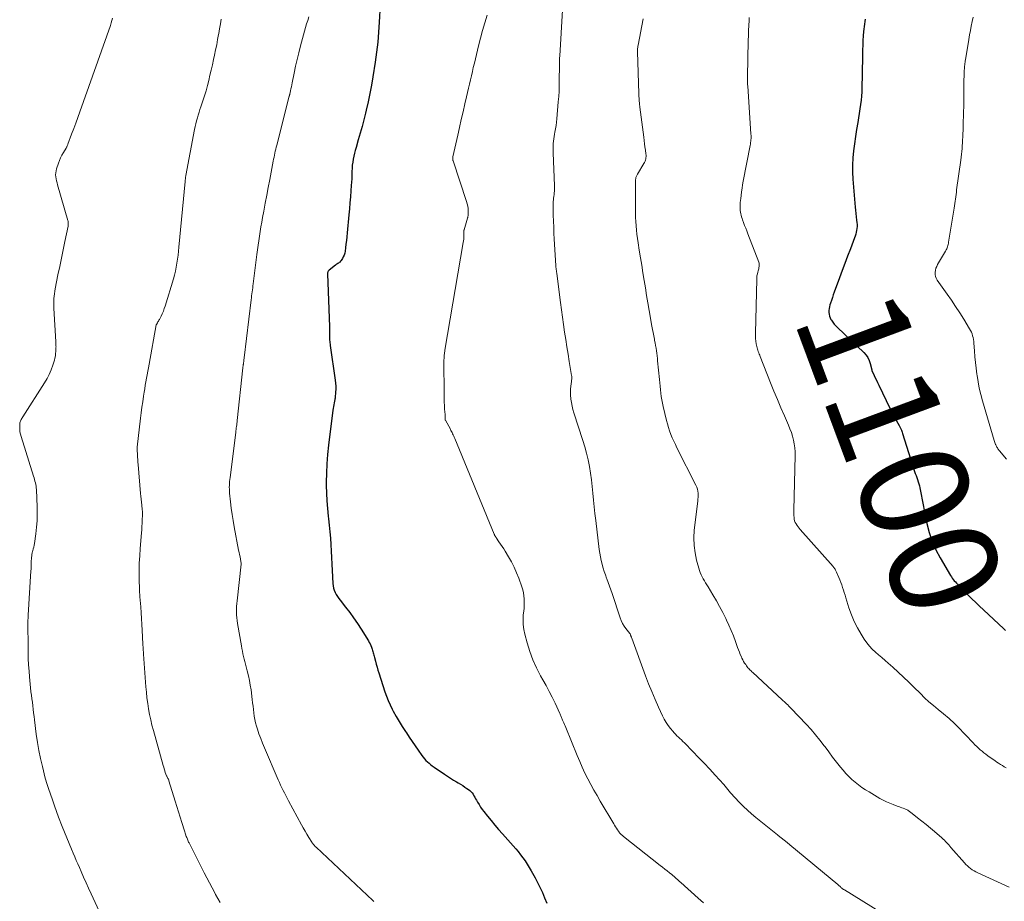
# Model space of a CAD drawing. Units: feet. Extents: x 1940000 to 1945055, y 570000 to 575010.
# Drawn here: x 1940272 to 1940454, y 570998 to 571161 of the extents above; entities that cross this region are included whole.
import ezdxf
from ezdxf.enums import TextEntityAlignment as Align

# ---------------------------------------------------------------- set-up
doc = ezdxf.new("R2010")
doc.units = ezdxf.units.FT
doc.header["$LTSCALE"] = 100
doc.header["$MEASUREMENT"] = 0
for name, color, linetype, lineweight in [('CONTOUR INDEX', 32, 'Continuous', 25), ('CONTOUR INDEX LABEL', 7, 'Continuous', 15), ('CONTOUR INTERMEDIATE', 40, 'Continuous', 15)]:
    doc.layers.add(name, color=color, linetype=linetype, lineweight=lineweight)
doc.styles.add('slant', font='romans.shx', dxfattribs={"oblique": 14.999978})

msp = doc.modelspace()

# ---------------------------------------------------------------- linework, layer by layer
at = {"layer": 'CONTOUR INDEX', "flags": 128}
for points, elevation in [([(1940338.58, 571163.42), (1940338.44, 571160.22), (1940338.32, 571158.36), (1940338.16, 571156.5), (1940337.94, 571154.65), (1940337.68, 571152.81), (1940337.24, 571150.12), (1940336.98, 571148.58), (1940336.69, 571147.04), (1940336.37, 571145.52), (1940336.04, 571143.99), (1940335.91, 571143.45), (1940335.61, 571142.2), (1940335.28, 571140.96), (1940334.94, 571139.73), (1940334.57, 571138.49), (1940334.15, 571137.11), (1940334, 571136.57), (1940333.85, 571136.03), (1940333.73, 571135.48), (1940333.62, 571134.93), (1940333.54, 571134.37), (1940333.47, 571133.82), (1940333.43, 571133.26), (1940333.4, 571132.7), (1940333.4, 571132.57), (1940333.38, 571131.95), (1940333.36, 571131.33), (1940333.32, 571130.7), (1940333.28, 571130.08), (1940333.22, 571129.11), (1940333.13, 571128.01), (1940333.04, 571126.9), (1940332.95, 571125.79), (1940332.85, 571124.69), (1940332.52, 571121.34), (1940332.45, 571120.65), (1940332.38, 571119.97), (1940332.3, 571119.29), (1940332.21, 571118.61), (1940332.14, 571118), (1940332.06, 571117.63), (1940331.96, 571117.27), (1940331.81, 571116.93), (1940331.63, 571116.6), (1940331.41, 571116.25), (1940331.31, 571116.11), (1940331.2, 571115.98), (1940331.07, 571115.88), (1940330.93, 571115.78), (1940330.78, 571115.69), (1940330.63, 571115.6), (1940330.49, 571115.5), (1940330.35, 571115.39), (1940329.22, 571114.5), (1940329.15, 571114.43), (1940329.08, 571114.35), (1940329.02, 571114.27), (1940328.97, 571114.18), (1940328.93, 571114.08), (1940328.91, 571113.98), (1940328.89, 571113.88), (1940328.89, 571113.78), (1940329.24, 571104.05), (1940329.25, 571103.72), (1940329.25, 571103.39), (1940329.26, 571103.06), (1940329.26, 571102.74), (1940329.26, 571102.58), (1940329.27, 571102.33), (1940329.27, 571102.08), (1940329.28, 571101.83), (1940329.29, 571101.59), (1940329.31, 571101.34), (1940329.33, 571101.09), (1940329.36, 571100.85), (1940329.39, 571100.6), (1940330.32, 571094.17), (1940330.38, 571093.63), (1940330.42, 571093.08), (1940330.42, 571092.54), (1940330.39, 571091.99), (1940330.32, 571091), (1940330.31, 571090.95), (1940330.31, 571090.9), (1940330.3, 571090.85), (1940330.29, 571090.8), (1940330.27, 571090.75), (1940330.26, 571090.7), (1940330.25, 571090.65), (1940330.24, 571090.6), (1940330.11, 571090.02), (1940330.04, 571089.67), (1940329.97, 571089.33), (1940329.92, 571088.98), (1940329.87, 571088.64), (1940329.06, 571082.18), (1940328.88, 571080.48), (1940328.75, 571078.77), (1940328.68, 571077.07), (1940328.66, 571075.36), (1940328.67, 571074.79), (1940328.71, 571073.36), (1940328.78, 571071.94), (1940328.89, 571070.51), (1940329.04, 571069.09), (1940329.1, 571068.63), (1940329.23, 571067.44), (1940329.34, 571066.25), (1940329.43, 571065.05), (1940329.49, 571063.86), (1940329.55, 571062.66), (1940329.6, 571061.47), (1940329.67, 571060.27), (1940329.73, 571059.07), (1940329.86, 571056.71), (1940329.91, 571056.28), (1940330, 571055.86), (1940330.13, 571055.46), (1940330.3, 571055.06), (1940330.5, 571054.68), (1940330.73, 571054.31), (1940330.97, 571053.95), (1940331.23, 571053.6), (1940332.23, 571052.34), (1940332.98, 571051.36), (1940333.71, 571050.36), (1940334.41, 571049.33), (1940335.08, 571048.29), (1940336.43, 571046.12), (1940336.59, 571045.84), (1940336.74, 571045.56), (1940336.87, 571045.26), (1940336.99, 571044.97), (1940337.06, 571044.78), (1940337.14, 571044.57), (1940337.21, 571044.36), (1940337.27, 571044.15), (1940337.33, 571043.93), (1940337.38, 571043.71), (1940337.43, 571043.5), (1940337.49, 571043.28), (1940337.54, 571043.06), (1940337.72, 571042.39), (1940337.87, 571041.83), (1940338.02, 571041.28), (1940338.19, 571040.74), (1940338.36, 571040.19), (1940339.48, 571036.72), (1940339.77, 571035.9), (1940340.09, 571035.09), (1940340.45, 571034.3), (1940340.83, 571033.52), (1940341.03, 571033.14), (1940341.56, 571032.19), (1940342.1, 571031.25), (1940342.67, 571030.32), (1940343.27, 571029.42), (1940343.43, 571029.17), (1940343.98, 571028.36), (1940344.53, 571027.55), (1940345.08, 571026.74), (1940345.63, 571025.94), (1940346.28, 571024.97), (1940346.51, 571024.66), (1940346.76, 571024.36), (1940347.03, 571024.07), (1940347.31, 571023.8), (1940347.61, 571023.54), (1940347.91, 571023.29), (1940348.22, 571023.06), (1940348.54, 571022.83), (1940350.46, 571021.52), (1940351.01, 571021.15), (1940351.56, 571020.79), (1940352.12, 571020.45), (1940352.69, 571020.1), (1940353, 571019.92), (1940353.41, 571019.67), (1940353.82, 571019.42), (1940354.22, 571019.16), (1940354.61, 571018.89), (1940354.89, 571018.7), (1940355.13, 571018.51), (1940355.36, 571018.3), (1940355.55, 571018.07), (1940355.73, 571017.82), (1940355.9, 571017.55), (1940356.06, 571017.29), (1940356.21, 571017.01), (1940356.36, 571016.74), (1940356.57, 571016.36), (1940356.83, 571015.91), (1940357.11, 571015.47), (1940357.41, 571015.04), (1940357.73, 571014.62), (1940358.4, 571013.79), (1940359.07, 571012.97), (1940359.75, 571012.15), (1940360.44, 571011.35), (1940361.14, 571010.55), (1940363.12, 571008.33), (1940363.59, 571007.79), (1940364.04, 571007.24), (1940364.48, 571006.68), (1940364.91, 571006.11), (1940365.32, 571005.53), (1940365.72, 571004.94), (1940366.1, 571004.34), (1940366.46, 571003.73), (1940366.72, 571003.28), (1940367.19, 571002.43), (1940367.64, 571001.57), (1940368.06, 571000.7), (1940368.47, 570999.81), (1940368.52, 570999.69), (1940368.93, 570998.73), (1940369.33, 570997.77)], 1120), ([(1940428, 571160.78), (1940427.94, 571160.32), (1940427.88, 571159.87), (1940427.83, 571159.41), (1940427.78, 571158.95), (1940427.74, 571158.49), (1940427.68, 571157.68), (1940427.62, 571156.81), (1940427.58, 571155.95), (1940427.54, 571155.08), (1940427.52, 571154.22), (1940427.47, 571150.52), (1940427.45, 571149.74), (1940427.44, 571148.95), (1940427.41, 571148.16), (1940427.39, 571147.37), (1940427.34, 571146.58), (1940427.28, 571145.8), (1940427.18, 571145.02), (1940427.07, 571144.24), (1940426.65, 571141.71), (1940426.44, 571140.4), (1940426.24, 571139.1), (1940426.05, 571137.79), (1940425.87, 571136.48), (1940425.74, 571135.17), (1940425.67, 571133.85), (1940425.69, 571132.54), (1940425.76, 571131.23), (1940426.21, 571126.12), (1940426.27, 571125.52), (1940426.33, 571124.92), (1940426.39, 571124.32), (1940426.45, 571123.72), (1940426.51, 571123.24), (1940426.53, 571122.88), (1940426.53, 571122.53), (1940426.5, 571122.17), (1940426.45, 571121.81), (1940426.37, 571121.46), (1940426.28, 571121.11), (1940426.17, 571120.76), (1940426.05, 571120.42), (1940425.3, 571118.42), (1940424.8, 571117.07), (1940424.3, 571115.73), (1940423.8, 571114.39), (1940423.3, 571113.04), (1940422.34, 571110.42), (1940422.16, 571109.92), (1940421.99, 571109.42), (1940421.82, 571108.91), (1940421.65, 571108.41), (1940421.54, 571108.06), (1940421.46, 571107.72), (1940421.39, 571107.38), (1940421.36, 571107.04), (1940421.34, 571106.69), (1940421.38, 571106.34), (1940421.45, 571106.01), (1940421.57, 571105.7), (1940421.73, 571105.39), (1940421.83, 571105.25), (1940422.08, 571104.89), (1940422.34, 571104.54), (1940422.63, 571104.21), (1940422.94, 571103.9), (1940427.8, 571099.27), (1940428.19, 571098.82), (1940428.53, 571098.34), (1940428.78, 571097.81), (1940428.98, 571097.24), (1940429.27, 571096.09), (1940429.29, 571095.98), (1940429.69, 571095.06), (1940429.9, 571094.62), (1940430.1, 571094.17), (1940430.31, 571093.73), (1940430.52, 571093.29), (1940432.59, 571089), (1940432.88, 571088.42), (1940433.17, 571087.84), (1940433.48, 571087.28), (1940433.79, 571086.71), (1940434.3, 571085.83), (1940434.37, 571085.71), (1940434.43, 571085.59), (1940434.49, 571085.46), (1940434.54, 571085.34), (1940434.61, 571085.19), (1940434.7, 571084.98), (1940434.78, 571084.78), (1940434.85, 571084.57), (1940434.92, 571084.36), (1940437.15, 571077.36), (1940437.28, 571076.98), (1940437.41, 571076.6), (1940437.54, 571076.23), (1940437.67, 571075.85), (1940437.8, 571075.47), (1940437.92, 571075.09), (1940438.02, 571074.71), (1940438.1, 571074.32), (1940438.33, 571073.13), (1940438.53, 571072.15), (1940438.72, 571071.17), (1940438.92, 571070.19), (1940439.13, 571069.21), (1940439.43, 571067.78), (1940439.86, 571066.12), (1940440.4, 571064.49), (1940441.09, 571062.93), (1940441.88, 571061.41), (1940443.78, 571058.17), (1940443.93, 571057.92), (1940444.1, 571057.67), (1940444.28, 571057.43), (1940444.47, 571057.2), (1940444.68, 571056.97), (1940444.87, 571056.75), (1940445.07, 571056.54), (1940445.27, 571056.33), (1940445.47, 571056.12), (1940445.67, 571055.91), (1940445.87, 571055.7), (1940446.08, 571055.49), (1940447.04, 571054.54), (1940447.72, 571053.86), (1940448.42, 571053.18), (1940449.12, 571052.52), (1940449.82, 571051.85), (1940453.58, 571048.34), (1940453.93, 571048.02)], 1100)]:
    msp.add_lwpolyline(points, dxfattribs=dict(at, elevation=elevation))
at = {"layer": 'CONTOUR INTERMEDIATE', "flags": 128}
for points, elevation in [([(1940289.22, 571160.97), (1940289.13, 571160.51), (1940289.02, 571160.06), (1940288.88, 571159.61), (1940283.2, 571143.65), (1940282.83, 571142.63), (1940282.46, 571141.6), (1940282.09, 571140.58), (1940281.72, 571139.56), (1940281.03, 571137.71), (1940281, 571137.62), (1940280.96, 571137.52), (1940280.92, 571137.43), (1940280.87, 571137.33), (1940280.83, 571137.24), (1940280.78, 571137.15), (1940280.73, 571137.06), (1940280.68, 571136.97), (1940280.2, 571136.19), (1940279.93, 571135.71), (1940279.68, 571135.21), (1940279.47, 571134.7), (1940279.27, 571134.18), (1940278.93, 571133.15), (1940278.84, 571132.8), (1940278.78, 571132.43), (1940278.77, 571132.07), (1940278.8, 571131.7), (1940278.86, 571131.33), (1940278.93, 571130.97), (1940279.02, 571130.6), (1940279.12, 571130.24), (1940281.02, 571123.64), (1940281.05, 571123.51), (1940281.07, 571123.38), (1940281.09, 571123.26), (1940281.1, 571123.13), (1940281.1, 571123), (1940281.09, 571122.87), (1940281.08, 571122.74), (1940281.06, 571122.61), (1940280.47, 571119.78), (1940280.15, 571118.23), (1940279.83, 571116.69), (1940279.52, 571115.14), (1940279.2, 571113.6), (1940278.68, 571111.03), (1940278.6, 571110.58), (1940278.54, 571110.14), (1940278.49, 571109.69), (1940278.45, 571109.24), (1940278.43, 571108.79), (1940278.42, 571108.34), (1940278.42, 571107.9), (1940278.44, 571107.45), (1940278.8, 571101.24), (1940278.8, 571101.09), (1940278.81, 571100.94), (1940278.82, 571100.79), (1940278.83, 571100.64), (1940278.83, 571100.49), (1940278.84, 571100.34), (1940278.83, 571100.19), (1940278.83, 571100.04), (1940278.81, 571099.5), (1940278.77, 571099.08), (1940278.72, 571098.67), (1940278.63, 571098.26), (1940278.53, 571097.86), (1940278.24, 571096.94), (1940277.95, 571096.09), (1940277.6, 571095.26), (1940277.2, 571094.47), (1940276.74, 571093.69), (1940272.71, 571087.42), (1940272.62, 571087.27), (1940272.52, 571087.11), (1940272.43, 571086.96), (1940272.34, 571086.8), (1940272.27, 571086.64), (1940272.21, 571086.48), (1940272.18, 571086.31), (1940272.16, 571086.13), (1940272.14, 571085.57), (1940272.15, 571085.12), (1940272.18, 571084.66), (1940272.27, 571084.22), (1940272.38, 571083.78), (1940274.69, 571076.48), (1940274.78, 571076.17), (1940274.87, 571075.87), (1940274.96, 571075.57), (1940275.04, 571075.26), (1940275.11, 571074.96), (1940275.17, 571074.65), (1940275.2, 571074.34), (1940275.22, 571074.02), (1940275.36, 571070.74), (1940275.37, 571069.51), (1940275.34, 571068.28), (1940275.24, 571067.06), (1940275.1, 571065.83), (1940274.84, 571064.08), (1940274.78, 571063.74), (1940274.72, 571063.4), (1940274.64, 571063.06), (1940274.55, 571062.72), (1940274.52, 571062.59), (1940274.45, 571062.32), (1940274.39, 571062.05), (1940274.35, 571061.77), (1940274.31, 571061.49), (1940274.29, 571061.21), (1940274.27, 571060.93), (1940274.26, 571060.65), (1940274.25, 571060.37), (1940274.26, 571060.29), (1940274.25, 571059.97), (1940274.25, 571059.66), (1940274.23, 571059.34), (1940274.22, 571059.02), (1940273.7, 571050.88), (1940273.69, 571050.66), (1940273.68, 571050.44), (1940273.67, 571050.22), (1940273.66, 571050), (1940273.65, 571049.78), (1940273.64, 571049.56), (1940273.64, 571049.34), (1940273.64, 571049.12), (1940273.68, 571045.22), (1940273.7, 571044.04), (1940273.73, 571042.86), (1940273.79, 571041.68), (1940273.86, 571040.5), (1940273.92, 571039.51), (1940273.98, 571038.83), (1940274.04, 571038.15), (1940274.12, 571037.47), (1940274.21, 571036.79), (1940274.22, 571036.73), (1940274.31, 571036.08), (1940274.4, 571035.44), (1940274.48, 571034.79), (1940274.56, 571034.14), (1940274.63, 571033.49), (1940274.71, 571032.84), (1940274.79, 571032.19), (1940274.87, 571031.54), (1940275.19, 571028.91), (1940275.41, 571027.4), (1940275.66, 571025.89), (1940275.97, 571024.4), (1940276.32, 571022.92), (1940276.52, 571022.13), (1940276.8, 571021.05), (1940277.11, 571019.97), (1940277.44, 571018.9), (1940277.79, 571017.84), (1940278.16, 571016.78), (1940278.53, 571015.72), (1940278.92, 571014.67), (1940279.32, 571013.62), (1940279.99, 571011.87), (1940280.4, 571010.82), (1940280.82, 571009.78), (1940281.25, 571008.74), (1940281.69, 571007.7), (1940282.01, 571006.94), (1940282.29, 571006.29), (1940282.57, 571005.63), (1940282.86, 571004.98), (1940283.15, 571004.32), (1940283.48, 571003.58), (1940283.93, 571002.55), (1940284.39, 571001.52), (1940284.85, 571000.5), (1940285.32, 570999.48), (1940287.16, 570995.45)], 1132), ([(1940309.31, 571160.75), (1940309.14, 571159.88), (1940308.98, 571159), (1940308.83, 571158.11), (1940308.8, 571157.96), (1940308.63, 571157), (1940308.46, 571156.04), (1940308.26, 571155.08), (1940308.06, 571154.13), (1940307.88, 571153.3), (1940307.66, 571152.34), (1940307.44, 571151.38), (1940307.22, 571150.43), (1940306.99, 571149.47), (1940306.75, 571148.51), (1940306.49, 571147.57), (1940306.2, 571146.62), (1940305.9, 571145.69), (1940305.55, 571144.62), (1940305.38, 571144.11), (1940305.22, 571143.59), (1940305.06, 571143.06), (1940304.9, 571142.54), (1940304.76, 571142.01), (1940304.62, 571141.48), (1940304.5, 571140.95), (1940304.39, 571140.42), (1940302.79, 571131.96), (1940302.77, 571131.82), (1940302.74, 571131.68), (1940302.72, 571131.54), (1940302.7, 571131.4), (1940302.68, 571131.25), (1940302.67, 571131.11), (1940302.65, 571130.97), (1940302.64, 571130.82), (1940301.5, 571118.7), (1940301.43, 571117.96), (1940301.34, 571117.23), (1940301.24, 571116.49), (1940301.13, 571115.76), (1940301, 571115.03), (1940300.85, 571114.3), (1940300.67, 571113.58), (1940300.47, 571112.87), (1940298.96, 571107.86), (1940298.8, 571107.38), (1940298.63, 571106.91), (1940298.43, 571106.44), (1940298.21, 571105.99), (1940297.9, 571105.4), (1940297.82, 571105.24), (1940297.73, 571105.08), (1940297.63, 571104.92), (1940297.54, 571104.76), (1940297.36, 571104.47), (1940297.32, 571104.38), (1940296, 571097.13), (1940295.88, 571096.48), (1940295.76, 571095.84), (1940295.64, 571095.19), (1940295.52, 571094.54), (1940295.4, 571093.9), (1940295.29, 571093.25), (1940295.19, 571092.6), (1940295.08, 571091.95), (1940294.97, 571091.22), (1940294.82, 571090.21), (1940294.68, 571089.19), (1940294.55, 571088.17), (1940294.42, 571087.16), (1940293.79, 571081.86), (1940293.78, 571081.79), (1940293.78, 571081.72), (1940293.77, 571081.64), (1940293.77, 571081.57), (1940293.77, 571081.49), (1940293.77, 571081.42), (1940293.77, 571081.34), (1940293.78, 571081.27), (1940293.84, 571080.48), (1940293.88, 571080.01), (1940293.91, 571079.54), (1940293.95, 571079.07), (1940293.99, 571078.61), (1940294.44, 571073.32), (1940294.49, 571072.78), (1940294.54, 571072.24), (1940294.59, 571071.7), (1940294.65, 571071.16), (1940294.74, 571070.34), (1940294.75, 571070.21), (1940294.77, 571070.09), (1940294.78, 571069.96), (1940294.79, 571069.84), (1940294.79, 571069.72), (1940294.8, 571069.59), (1940294.79, 571069.47), (1940294.79, 571069.34), (1940294.75, 571068.4), (1940294.72, 571067.81), (1940294.68, 571067.21), (1940294.64, 571066.62), (1940294.59, 571066.02), (1940294.35, 571063.13), (1940294.26, 571061.78), (1940294.19, 571060.44), (1940294.17, 571059.09), (1940294.17, 571057.74), (1940294.22, 571055.31), (1940294.22, 571055.18), (1940294.23, 571055.05), (1940294.24, 571054.91), (1940294.26, 571054.78), (1940294.27, 571054.64), (1940294.28, 571054.51), (1940294.3, 571054.38), (1940294.31, 571054.24), (1940294.46, 571052.36), (1940294.55, 571051.29), (1940294.62, 571050.21), (1940294.68, 571049.14), (1940294.74, 571048.06), (1940294.86, 571045.5), (1940294.87, 571045.27), (1940294.89, 571045.04), (1940294.9, 571044.81), (1940294.91, 571044.58), (1940294.93, 571044.35), (1940294.94, 571044.12), (1940294.96, 571043.89), (1940294.98, 571043.66), (1940295.41, 571037.66), (1940295.5, 571036.63), (1940295.6, 571035.61), (1940295.74, 571034.59), (1940295.9, 571033.57), (1940296.08, 571032.56), (1940296.29, 571031.56), (1940296.53, 571030.56), (1940296.8, 571029.56), (1940298.6, 571023.13), (1940298.69, 571022.81), (1940298.78, 571022.49), (1940298.88, 571022.17), (1940298.99, 571021.85), (1940299.19, 571021.24), (1940299.24, 571021.15), (1940299.41, 571020.86), (1940299.48, 571020.73), (1940299.55, 571020.59), (1940299.61, 571020.45), (1940299.66, 571020.3), (1940300.82, 571016.58), (1940301.13, 571015.59), (1940301.43, 571014.61), (1940301.74, 571013.62), (1940302.05, 571012.64), (1940302.53, 571011.07), (1940302.6, 571010.87), (1940302.66, 571010.67), (1940302.73, 571010.47), (1940302.79, 571010.27), (1940302.8, 571010.23), (1940302.86, 571010.05), (1940302.93, 571009.87), (1940302.99, 571009.7), (1940303.06, 571009.52), (1940303.14, 571009.35), (1940303.21, 571009.18), (1940303.29, 571009.01), (1940303.38, 571008.84), (1940306.18, 571003.35), (1940306.65, 571002.43), (1940307.12, 571001.51), (1940307.6, 571000.59), (1940308.09, 570999.67), (1940308.26, 570999.35), (1940308.66, 570998.6), (1940309.08, 570997.85)], 1128), ([(1940325.46, 571161.18), (1940325.24, 571160.54), (1940325.04, 571159.89), (1940324.85, 571159.24), (1940323.94, 571155.82), (1940323.61, 571154.58), (1940323.31, 571153.33), (1940323.02, 571152.07), (1940322.75, 571150.82), (1940322.39, 571149.03), (1940322.31, 571148.67), (1940322.24, 571148.3), (1940322.16, 571147.93), (1940322.07, 571147.56), (1940321.93, 571146.93), (1940321.92, 571146.88), (1940321.91, 571146.83), (1940321.89, 571146.78), (1940321.88, 571146.73), (1940321.87, 571146.68), (1940321.86, 571146.63), (1940321.84, 571146.59), (1940321.83, 571146.54), (1940319.52, 571137.5), (1940319.43, 571137.14), (1940319.34, 571136.78), (1940319.26, 571136.42), (1940319.18, 571136.05), (1940319.1, 571135.69), (1940319.03, 571135.33), (1940318.95, 571134.96), (1940318.88, 571134.6), (1940318.24, 571131.18), (1940317.96, 571129.73), (1940317.69, 571128.28), (1940317.41, 571126.83), (1940317.14, 571125.37), (1940316.91, 571124.16), (1940316.76, 571123.31), (1940316.61, 571122.46), (1940316.47, 571121.62), (1940316.34, 571120.77), (1940316.22, 571119.91), (1940316.1, 571119.06), (1940315.98, 571118.21), (1940315.87, 571117.35), (1940315.19, 571111.93), (1940315.15, 571111.56), (1940315.1, 571111.2), (1940315.05, 571110.84), (1940315.01, 571110.47), (1940314.96, 571110.11), (1940314.91, 571109.74), (1940314.86, 571109.38), (1940314.82, 571109.01), (1940313.53, 571098.31), (1940313.51, 571098.16), (1940313.49, 571098.02), (1940313.48, 571097.87), (1940313.46, 571097.72), (1940313.44, 571097.57), (1940313.42, 571097.43), (1940313.4, 571097.28), (1940313.38, 571097.13), (1940313.37, 571097.1), (1940313.35, 571096.94), (1940313.33, 571096.78), (1940313.31, 571096.62), (1940313.3, 571096.46), (1940312.24, 571086.76), (1940312.21, 571086.48), (1940312.18, 571086.2), (1940312.15, 571085.93), (1940312.11, 571085.65), (1940312.08, 571085.37), (1940312.04, 571085.1), (1940312.01, 571084.82), (1940311.97, 571084.54), (1940310.92, 571076.21), (1940310.88, 571075.85), (1940310.84, 571075.5), (1940310.82, 571075.14), (1940310.8, 571074.79), (1940310.79, 571074.43), (1940310.8, 571074.07), (1940310.81, 571073.72), (1940310.84, 571073.36), (1940311, 571071.75), (1940311.13, 571070.6), (1940311.29, 571069.44), (1940311.47, 571068.29), (1940311.68, 571067.14), (1940312.51, 571062.85), (1940312.59, 571062.44), (1940312.67, 571062.02), (1940312.76, 571061.61), (1940312.84, 571061.19), (1940313, 571060.39), (1940313, 571060.28), (1940312.22, 571053.51), (1940312.17, 571052.99), (1940312.13, 571052.47), (1940312.12, 571051.94), (1940312.11, 571051.41), (1940312.14, 571050.89), (1940312.17, 571050.36), (1940312.23, 571049.84), (1940312.31, 571049.32), (1940313.02, 571045.17), (1940313.1, 571044.68), (1940313.2, 571044.2), (1940313.3, 571043.72), (1940313.41, 571043.24), (1940313.53, 571042.76), (1940313.65, 571042.28), (1940313.78, 571041.8), (1940313.9, 571041.32), (1940314.11, 571040.56), (1940314.32, 571039.69), (1940314.51, 571038.83), (1940314.66, 571037.95), (1940314.79, 571037.07), (1940315.01, 571035.33), (1940315.08, 571034.7), (1940315.16, 571034.08), (1940315.23, 571033.46), (1940315.3, 571032.83), (1940315.39, 571032.21), (1940315.5, 571031.6), (1940315.64, 571030.99), (1940315.81, 571030.38), (1940315.98, 571029.82), (1940316.26, 571028.94), (1940316.57, 571028.08), (1940316.9, 571027.22), (1940317.25, 571026.37), (1940319.8, 571020.49), (1940320.02, 571020), (1940320.24, 571019.51), (1940320.47, 571019.02), (1940320.7, 571018.54), (1940320.94, 571018.06), (1940321.19, 571017.58), (1940321.44, 571017.1), (1940321.69, 571016.63), (1940324.09, 571012.21), (1940324.42, 571011.62), (1940324.76, 571011.03), (1940325.1, 571010.45), (1940325.46, 571009.87), (1940326.01, 571008.98), (1940326.09, 571008.85), (1940326.18, 571008.73), (1940326.27, 571008.61), (1940326.37, 571008.49), (1940326.47, 571008.37), (1940326.57, 571008.26), (1940326.68, 571008.15), (1940326.79, 571008.05), (1940337.26, 570998.21), (1940337.35, 570998.13), (1940337.43, 570998.05)], 1124), ([(1940358.33, 571161.52), (1940357.9, 571160.1), (1940357.49, 571158.68), (1940357.1, 571157.26), (1940356.74, 571155.82), (1940355.97, 571152.65), (1940355.78, 571151.88), (1940355.6, 571151.11), (1940355.43, 571150.33), (1940355.25, 571149.56), (1940355.08, 571148.78), (1940354.91, 571148.01), (1940354.73, 571147.24), (1940354.54, 571146.46), (1940354.22, 571145.13), (1940353.88, 571143.69), (1940353.55, 571142.25), (1940353.22, 571140.81), (1940352.9, 571139.37), (1940352.02, 571135.4), (1940352, 571135.31), (1940351.99, 571135.21), (1940351.99, 571135.11), (1940351.99, 571135.02), (1940352, 571134.92), (1940352.01, 571134.82), (1940352.03, 571134.73), (1940352.06, 571134.64), (1940354.55, 571127.13), (1940354.67, 571126.7), (1940354.76, 571126.26), (1940354.81, 571125.82), (1940354.82, 571125.37), (1940354.81, 571124.61), (1940354.8, 571124.54), (1940354.8, 571124.47), (1940354.79, 571124.4), (1940354.77, 571124.34), (1940354.76, 571124.27), (1940354.74, 571124.2), (1940354.72, 571124.13), (1940354.7, 571124.06), (1940354.07, 571121.94), (1940354.05, 571121.86), (1940354.03, 571121.78), (1940354.02, 571121.7), (1940354.01, 571121.61), (1940354, 571121.53), (1940354, 571121.45), (1940354, 571121.37), (1940354, 571121.29), (1940354.01, 571120.83), (1940354.01, 571120.52), (1940354, 571120.21), (1940353.97, 571119.91), (1940353.93, 571119.6), (1940350.54, 571099.71), (1940350.51, 571099.5), (1940350.47, 571099.28), (1940350.44, 571099.06), (1940350.42, 571098.85), (1940350.4, 571098.63), (1940350.38, 571098.41), (1940350.38, 571098.19), (1940350.37, 571097.97), (1940350.38, 571091.45), (1940350.39, 571090.8), (1940350.41, 571090.15), (1940350.44, 571089.51), (1940350.48, 571088.86), (1940350.56, 571087.88), (1940350.57, 571087.72), (1940350.58, 571087.57), (1940350.58, 571087.41), (1940350.59, 571087.26), (1940350.59, 571086.98), (1940350.59, 571086.96), (1940350.59, 571086.95), (1940350.59, 571086.93), (1940350.6, 571086.92), (1940350.61, 571086.85), (1940350.61, 571086.84), (1940350.62, 571086.82), (1940351.55, 571085.13), (1940351.66, 571084.93), (1940351.77, 571084.72), (1940351.87, 571084.51), (1940351.97, 571084.3), (1940352.07, 571084.08), (1940352.17, 571083.87), (1940352.26, 571083.65), (1940352.35, 571083.44), (1940359.63, 571065.81), (1940359.67, 571065.72), (1940359.71, 571065.62), (1940359.76, 571065.52), (1940359.81, 571065.43), (1940359.86, 571065.33), (1940359.91, 571065.24), (1940359.97, 571065.15), (1940360.03, 571065.06), (1940360.51, 571064.38), (1940360.8, 571063.95), (1940361.1, 571063.52), (1940361.38, 571063.08), (1940361.65, 571062.63), (1940362.25, 571061.64), (1940362.79, 571060.68), (1940363.29, 571059.7), (1940363.74, 571058.69), (1940364.15, 571057.67), (1940364.73, 571056.1), (1940364.9, 571055.55), (1940365.04, 571055), (1940365.12, 571054.43), (1940365.17, 571053.86), (1940365.18, 571053.28), (1940365.17, 571052.71), (1940365.13, 571052.13), (1940365.07, 571051.56), (1940365, 571050.91), (1940364.94, 571050.01), (1940364.95, 571049.12), (1940365.07, 571048.24), (1940365.25, 571047.36), (1940365.69, 571045.73), (1940366.17, 571044.17), (1940366.74, 571042.63), (1940367.42, 571041.14), (1940368.18, 571039.68), (1940368.61, 571038.93), (1940369.2, 571037.87), (1940369.77, 571036.8), (1940370.32, 571035.71), (1940370.85, 571034.62), (1940371.74, 571032.72), (1940371.81, 571032.57), (1940371.88, 571032.42), (1940371.94, 571032.26), (1940372, 571032.11), (1940372.06, 571031.96), (1940372.13, 571031.8), (1940372.19, 571031.65), (1940372.25, 571031.5), (1940372.36, 571031.25), (1940372.47, 571030.98), (1940372.59, 571030.7), (1940372.7, 571030.43), (1940372.82, 571030.15), (1940374.93, 571024.98), (1940375.39, 571023.89), (1940375.87, 571022.81), (1940376.37, 571021.74), (1940376.9, 571020.69), (1940377.45, 571019.64), (1940378.01, 571018.6), (1940378.59, 571017.57), (1940379.19, 571016.55), (1940381.67, 571012.4), (1940381.84, 571012.12), (1940382.02, 571011.83), (1940382.2, 571011.55), (1940382.38, 571011.27), (1940382.57, 571010.99), (1940382.66, 571010.86), (1940382.76, 571010.73), (1940382.87, 571010.6), (1940382.98, 571010.49), (1940383.1, 571010.37), (1940383.21, 571010.26), (1940383.34, 571010.16), (1940383.46, 571010.05), (1940390.26, 571004.69), (1940390.68, 571004.35), (1940391.1, 571004.02), (1940391.53, 571003.68), (1940391.95, 571003.34), (1940392.37, 571003), (1940392.58, 571002.83), (1940392.79, 571002.65), (1940393, 571002.48), (1940393.2, 571002.3), (1940393.41, 571002.12), (1940393.62, 571001.94), (1940393.82, 571001.76), (1940394.02, 571001.58), (1940397.26, 570998.67), (1940397.74, 570998.24), (1940398.21, 570997.8)], 1116), ([(1940372.23, 571162.4), (1940371.72, 571154.01), (1940371.7, 571153.59), (1940371.68, 571153.17), (1940371.66, 571152.75), (1940371.65, 571152.32), (1940371.65, 571151.9), (1940371.64, 571151.48), (1940371.64, 571151.05), (1940371.63, 571150.63), (1940371.63, 571149.49), (1940371.61, 571148.5), (1940371.58, 571147.51), (1940371.52, 571146.52), (1940371.45, 571145.53), (1940371.17, 571142.39), (1940371.11, 571141.77), (1940371.03, 571141.15), (1940370.94, 571140.53), (1940370.83, 571139.91), (1940370.76, 571139.53), (1940370.69, 571139.11), (1940370.62, 571138.68), (1940370.57, 571138.25), (1940370.53, 571137.82), (1940370.5, 571137.38), (1940370.49, 571136.95), (1940370.49, 571136.52), (1940370.5, 571136.09), (1940370.75, 571130.04), (1940370.76, 571129.72), (1940370.75, 571129.39), (1940370.73, 571129.06), (1940370.7, 571128.74), (1940370.66, 571128.41), (1940370.62, 571128.09), (1940370.58, 571127.77), (1940370.55, 571127.45), (1940370.51, 571127.13), (1940370.49, 571126.81), (1940370.49, 571126.49), (1940370.49, 571126.17), (1940370.53, 571124.6), (1940370.56, 571123.49), (1940370.6, 571122.39), (1940370.65, 571121.28), (1940370.71, 571120.17), (1940370.99, 571115.31), (1940371, 571115.2), (1940371.01, 571115.09), (1940371.02, 571114.98), (1940371.03, 571114.87), (1940371.05, 571114.77), (1940371.06, 571114.66), (1940371.08, 571114.55), (1940371.09, 571114.44), (1940371.1, 571114.39), (1940371.12, 571114.25), (1940371.13, 571114.12), (1940371.15, 571113.98), (1940371.17, 571113.85), (1940371.86, 571108.54), (1940372.04, 571107.17), (1940372.23, 571105.8), (1940372.42, 571104.44), (1940372.62, 571103.07), (1940372.83, 571101.71), (1940373.04, 571100.34), (1940373.26, 571098.98), (1940373.48, 571097.62), (1940373.91, 571095.07), (1940373.92, 571094.93), (1940373.94, 571094.79), (1940373.94, 571094.64), (1940373.94, 571094.5), (1940373.93, 571094.36), (1940373.91, 571094.22), (1940373.9, 571094.08), (1940373.88, 571093.94), (1940373.75, 571093.08), (1940373.69, 571092.51), (1940373.67, 571091.94), (1940373.69, 571091.37), (1940373.74, 571090.8), (1940373.76, 571090.68), (1940373.87, 571090.05), (1940373.99, 571089.42), (1940374.15, 571088.8), (1940374.33, 571088.19), (1940375.99, 571083.08), (1940376.35, 571081.9), (1940376.67, 571080.7), (1940376.95, 571079.5), (1940377.19, 571078.28), (1940377.39, 571077.06), (1940377.57, 571075.83), (1940377.71, 571074.6), (1940377.83, 571073.37), (1940377.84, 571073.34), (1940377.95, 571072.08), (1940378.07, 571070.83), (1940378.21, 571069.58), (1940378.35, 571068.33), (1940378.99, 571062.94), (1940379.09, 571062.26), (1940379.21, 571061.58), (1940379.36, 571060.91), (1940379.53, 571060.25), (1940379.56, 571060.17), (1940379.74, 571059.54), (1940379.93, 571058.93), (1940380.14, 571058.31), (1940380.36, 571057.7), (1940380.41, 571057.56), (1940380.65, 571056.87), (1940380.89, 571056.19), (1940381.13, 571055.51), (1940381.36, 571054.82), (1940382.86, 571050.37), (1940383.07, 571049.84), (1940383.31, 571049.33), (1940383.6, 571048.85), (1940383.93, 571048.38), (1940384.62, 571047.47), (1940384.68, 571047.4), (1940384.76, 571047.23), (1940384.79, 571047.16), (1940384.82, 571047.08), (1940384.85, 571047.01), (1940384.88, 571046.94), (1940384.91, 571046.86), (1940384.93, 571046.79), (1940384.96, 571046.71), (1940384.99, 571046.64), (1940387.54, 571039.67), (1940388.1, 571038.21), (1940388.68, 571036.75), (1940389.3, 571035.31), (1940389.94, 571033.88), (1940390.67, 571032.3), (1940390.98, 571031.68), (1940391.33, 571031.08), (1940391.72, 571030.5), (1940392.14, 571029.95), (1940392.55, 571029.46), (1940392.8, 571029.17), (1940393.05, 571028.89), (1940393.32, 571028.62), (1940393.6, 571028.36), (1940393.88, 571028.1), (1940394.16, 571027.84), (1940394.43, 571027.57), (1940394.7, 571027.3), (1940396.28, 571025.7), (1940397.32, 571024.62), (1940398.36, 571023.54), (1940399.38, 571022.44), (1940400.39, 571021.33), (1940401.94, 571019.61), (1940402.2, 571019.31), (1940402.46, 571019.01), (1940402.72, 571018.7), (1940402.97, 571018.4), (1940403.23, 571018.09), (1940403.49, 571017.79), (1940403.75, 571017.5), (1940404.02, 571017.21), (1940404.87, 571016.31), (1940405.59, 571015.59), (1940406.32, 571014.89), (1940407.08, 571014.22), (1940407.86, 571013.56), (1940409.43, 571012.3), (1940410.04, 571011.81), (1940410.65, 571011.32), (1940411.26, 571010.84), (1940411.87, 571010.35), (1940412.01, 571010.24), (1940412.55, 571009.81), (1940413.09, 571009.38), (1940413.62, 571008.94), (1940414.16, 571008.5), (1940422.97, 571001.18), (1940423.1, 571001.07), (1940423.22, 571000.96), (1940423.35, 571000.86), (1940423.47, 571000.75), (1940423.56, 571000.66), (1940423.64, 571000.6), (1940423.72, 571000.53), (1940423.8, 571000.47), (1940423.88, 571000.4), (1940423.96, 571000.34), (1940424.05, 571000.28), (1940424.13, 571000.23), (1940424.22, 571000.17), (1940430.86, 570996.06)], 1112), ([(1940387.09, 571160.84), (1940386.15, 571155.96), (1940386.13, 571155.81), (1940386.1, 571155.66), (1940386.09, 571155.51), (1940386.07, 571155.36), (1940386.06, 571155.2), (1940386.05, 571155.05), (1940386.05, 571154.9), (1940386.05, 571154.74), (1940386.29, 571147.07), (1940386.3, 571146.86), (1940386.3, 571146.65), (1940386.32, 571146.44), (1940386.33, 571146.23), (1940386.34, 571146.02), (1940386.36, 571145.81), (1940386.37, 571145.61), (1940386.39, 571145.4), (1940386.41, 571145.18), (1940386.44, 571144.97), (1940386.46, 571144.75), (1940386.49, 571144.54), (1940387.19, 571138.98), (1940387.26, 571138.39), (1940387.34, 571137.8), (1940387.42, 571137.21), (1940387.5, 571136.63), (1940387.6, 571135.91), (1940387.62, 571135.68), (1940387.62, 571135.45), (1940387.61, 571135.22), (1940387.58, 571135), (1940387.52, 571134.77), (1940387.45, 571134.56), (1940387.36, 571134.35), (1940387.25, 571134.15), (1940386.04, 571132.18), (1940385.97, 571132.07), (1940385.91, 571131.95), (1940385.86, 571131.83), (1940385.81, 571131.71), (1940385.77, 571131.58), (1940385.74, 571131.45), (1940385.72, 571131.32), (1940385.71, 571131.19), (1940385.67, 571125.78), (1940385.68, 571124.99), (1940385.69, 571124.21), (1940385.73, 571123.43), (1940385.78, 571122.65), (1940385.85, 571121.87), (1940385.93, 571121.09), (1940386.03, 571120.31), (1940386.15, 571119.54), (1940386.38, 571118.15), (1940386.61, 571116.76), (1940386.84, 571115.37), (1940387.06, 571113.99), (1940387.29, 571112.6), (1940387.51, 571111.21), (1940387.74, 571109.83), (1940387.98, 571108.44), (1940388.21, 571107.06), (1940388.72, 571104.14), (1940388.83, 571103.54), (1940388.94, 571102.95), (1940389.05, 571102.36), (1940389.16, 571101.76), (1940389.21, 571101.52), (1940389.3, 571101.05), (1940389.39, 571100.58), (1940389.47, 571100.1), (1940389.54, 571099.63), (1940389.61, 571099.16), (1940389.67, 571098.68), (1940389.73, 571098.2), (1940389.77, 571097.73), (1940390.08, 571094.31), (1940390.14, 571093.68), (1940390.21, 571093.06), (1940390.28, 571092.43), (1940390.35, 571091.8), (1940390.44, 571091.18), (1940390.54, 571090.56), (1940390.66, 571089.94), (1940390.8, 571089.32), (1940391.39, 571086.78), (1940391.56, 571086.12), (1940391.75, 571085.47), (1940391.97, 571084.83), (1940392.21, 571084.19), (1940392.47, 571083.56), (1940392.74, 571082.94), (1940393.03, 571082.32), (1940393.33, 571081.71), (1940396.83, 571074.8), (1940396.98, 571074.45), (1940397.09, 571074.1), (1940397.17, 571073.74), (1940397.21, 571073.37), (1940397.22, 571072.99), (1940397.22, 571072.62), (1940397.2, 571072.24), (1940397.16, 571071.86), (1940396.52, 571066.51), (1940396.44, 571065.12), (1940396.47, 571063.73), (1940396.66, 571062.36), (1940396.96, 571061), (1940397.49, 571059.12), (1940397.62, 571058.71), (1940397.78, 571058.31), (1940397.96, 571057.93), (1940398.17, 571057.55), (1940398.39, 571057.18), (1940398.62, 571056.81), (1940398.84, 571056.44), (1940399.06, 571056.08), (1940399.97, 571054.58), (1940400.59, 571053.51), (1940401.2, 571052.44), (1940401.77, 571051.35), (1940402.32, 571050.25), (1940402.46, 571049.94), (1940402.91, 571048.98), (1940403.33, 571048), (1940403.73, 571047.02), (1940404.1, 571046.02), (1940404.5, 571044.91), (1940404.66, 571044.47), (1940404.83, 571044.03), (1940405.01, 571043.6), (1940405.2, 571043.16), (1940405.3, 571042.95), (1940405.45, 571042.63), (1940405.62, 571042.32), (1940405.8, 571042.02), (1940406, 571041.73), (1940406.17, 571041.5), (1940406.29, 571041.33), (1940406.42, 571041.17), (1940406.56, 571041.01), (1940406.7, 571040.86), (1940406.85, 571040.72), (1940407, 571040.57), (1940407.15, 571040.42), (1940407.3, 571040.28), (1940412.72, 571035.25), (1940412.9, 571035.08), (1940413.08, 571034.91), (1940413.27, 571034.74), (1940413.45, 571034.57), (1940413.53, 571034.51), (1940413.75, 571034.3), (1940413.96, 571034.09), (1940414.17, 571033.88), (1940414.38, 571033.66), (1940417.17, 571030.74), (1940418.05, 571029.78), (1940418.89, 571028.81), (1940419.7, 571027.8), (1940420.48, 571026.76), (1940420.63, 571026.56), (1940421.32, 571025.62), (1940422.02, 571024.68), (1940422.74, 571023.76), (1940423.48, 571022.85), (1940423.96, 571022.25), (1940424.48, 571021.66), (1940425.01, 571021.09), (1940425.58, 571020.55), (1940426.17, 571020.04), (1940426.79, 571019.56), (1940427.42, 571019.1), (1940428.07, 571018.66), (1940428.74, 571018.25), (1940430.75, 571017.07), (1940431.34, 571016.74), (1940431.95, 571016.43), (1940432.57, 571016.16), (1940433.21, 571015.91), (1940433.92, 571015.65), (1940434.21, 571015.55), (1940434.49, 571015.45), (1940434.78, 571015.34), (1940435.06, 571015.24), (1940435.35, 571015.13), (1940435.49, 571015.07), (1940435.62, 571015.01), (1940435.75, 571014.94), (1940435.88, 571014.87), (1940436, 571014.78), (1940436.12, 571014.7), (1940436.24, 571014.61), (1940436.36, 571014.53), (1940437.71, 571013.48), (1940438.5, 571012.86), (1940439.28, 571012.24), (1940440.05, 571011.6), (1940440.81, 571010.95), (1940442.19, 571009.76), (1940442.41, 571009.56), (1940442.63, 571009.35), (1940442.84, 571009.14), (1940443.05, 571008.92), (1940443.25, 571008.7), (1940443.45, 571008.47), (1940443.65, 571008.25), (1940443.85, 571008.02), (1940446.33, 571005.17), (1940446.6, 571004.89), (1940446.87, 571004.62), (1940447.16, 571004.36), (1940447.46, 571004.11), (1940447.78, 571003.89), (1940448.1, 571003.68), (1940448.44, 571003.49), (1940448.79, 571003.32), (1940454.56, 571000.68)], 1108), ([(1940406.67, 571161.07), (1940406.63, 571160.5), (1940406.58, 571159.59), (1940406.54, 571158.68), (1940406.51, 571157.77), (1940406.48, 571156.86), (1940406.34, 571150.12), (1940406.34, 571149.91), (1940406.34, 571149.7), (1940406.34, 571149.5), (1940406.34, 571149.29), (1940406.35, 571149.08), (1940406.35, 571148.87), (1940406.36, 571148.67), (1940406.37, 571148.46), (1940406.97, 571139.53), (1940406.98, 571139.28), (1940406.98, 571139.02), (1940406.98, 571138.76), (1940406.96, 571138.51), (1940406.94, 571138.25), (1940406.91, 571137.99), (1940406.87, 571137.74), (1940406.83, 571137.49), (1940405.56, 571130.86), (1940405.44, 571130.21), (1940405.33, 571129.57), (1940405.23, 571128.92), (1940405.15, 571128.27), (1940405.08, 571127.71), (1940405.04, 571127.34), (1940405.01, 571126.96), (1940404.99, 571126.59), (1940404.98, 571126.21), (1940404.98, 571126.07), (1940404.98, 571125.77), (1940405, 571125.47), (1940405.04, 571125.17), (1940405.1, 571124.88), (1940405.17, 571124.59), (1940405.24, 571124.3), (1940405.34, 571124.01), (1940405.43, 571123.73), (1940405.61, 571123.26), (1940405.81, 571122.74), (1940406.01, 571122.22), (1940406.2, 571121.7), (1940406.4, 571121.19), (1940408.42, 571115.93), (1940408.48, 571115.74), (1940408.51, 571115.54), (1940408.51, 571115.34), (1940408.49, 571115.14), (1940408.44, 571114.94), (1940408.4, 571114.74), (1940408.34, 571114.54), (1940408.29, 571114.34), (1940408.22, 571114.1), (1940408.15, 571113.78), (1940408.08, 571113.46), (1940408.05, 571113.13), (1940408.03, 571112.8), (1940407.78, 571102.86), (1940407.79, 571102.36), (1940407.81, 571101.87), (1940407.87, 571101.38), (1940407.95, 571100.9), (1940408.05, 571100.41), (1940408.1, 571100.17), (1940408.17, 571099.93), (1940408.24, 571099.7), (1940408.32, 571099.47), (1940408.41, 571099.23), (1940408.5, 571099), (1940408.59, 571098.77), (1940408.68, 571098.54), (1940410.6, 571093.68), (1940411.22, 571092.15), (1940411.84, 571090.62), (1940412.49, 571089.1), (1940413.15, 571087.59), (1940413.89, 571085.9), (1940414.16, 571085.23), (1940414.42, 571084.55), (1940414.63, 571083.85), (1940414.82, 571083.15), (1940414.96, 571082.44), (1940415.07, 571081.73), (1940415.12, 571081), (1940415.13, 571080.28), (1940414.88, 571070.23), (1940414.88, 571069.9), (1940414.88, 571069.56), (1940414.89, 571069.23), (1940414.91, 571068.89), (1940414.91, 571068.87), (1940414.96, 571068.56), (1940415.03, 571068.25), (1940415.15, 571067.96), (1940415.29, 571067.68), (1940415.47, 571067.41), (1940415.65, 571067.14), (1940415.85, 571066.89), (1940416.06, 571066.64), (1940422.12, 571059.81), (1940422.22, 571059.69), (1940422.31, 571059.57), (1940422.4, 571059.45), (1940422.48, 571059.32), (1940422.56, 571059.18), (1940422.63, 571059.05), (1940422.69, 571058.91), (1940422.76, 571058.77), (1940423.16, 571057.81), (1940423.35, 571057.35), (1940423.54, 571056.89), (1940423.71, 571056.42), (1940423.87, 571055.96), (1940424.03, 571055.48), (1940424.18, 571055.01), (1940424.33, 571054.54), (1940424.48, 571054.06), (1940425.04, 571052.2), (1940425.48, 571050.93), (1940425.98, 571049.7), (1940426.59, 571048.51), (1940427.27, 571047.35), (1940427.87, 571046.41), (1940428.33, 571045.77), (1940428.81, 571045.16), (1940429.35, 571044.6), (1940429.92, 571044.06), (1940430.51, 571043.55), (1940431.1, 571043.03), (1940431.69, 571042.51), (1940432.28, 571041.99), (1940433.12, 571041.25), (1940434.12, 571040.36), (1940435.1, 571039.44), (1940436.07, 571038.51), (1940437.03, 571037.57), (1940438.21, 571036.39), (1940438.99, 571035.63), (1940439.8, 571034.89), (1940440.62, 571034.17), (1940441.47, 571033.47), (1940442.47, 571032.67), (1940442.82, 571032.38), (1940443.17, 571032.1), (1940443.51, 571031.8), (1940443.85, 571031.5), (1940444.18, 571031.2), (1940444.51, 571030.89), (1940444.83, 571030.57), (1940445.14, 571030.25), (1940447.96, 571027.28), (1940448.27, 571026.96), (1940448.59, 571026.65), (1940448.91, 571026.34), (1940449.24, 571026.04), (1940449.58, 571025.75), (1940449.93, 571025.47), (1940450.28, 571025.2), (1940450.65, 571024.93), (1940451.97, 571024), (1940452.31, 571023.77), (1940452.64, 571023.54), (1940452.98, 571023.32), (1940453.33, 571023.1), (1940453.67, 571022.89), (1940454.02, 571022.68)], 1104), ([(1940447.97, 571161.13), (1940447.78, 571160.32), (1940447.6, 571159.5), (1940447.44, 571158.68), (1940447.29, 571157.86), (1940447.14, 571157.04), (1940446.53, 571153.29), (1940446.49, 571153.05), (1940446.45, 571152.81), (1940446.42, 571152.57), (1940446.39, 571152.33), (1940446.37, 571152.09), (1940446.34, 571151.85), (1940446.33, 571151.61), (1940446.31, 571151.37), (1940446.29, 571150.98), (1940446.27, 571150.55), (1940446.26, 571150.11), (1940446.25, 571149.68), (1940446.25, 571149.24), (1940446.23, 571145.67), (1940446.22, 571145.07), (1940446.21, 571144.48), (1940446.19, 571143.88), (1940446.17, 571143.29), (1940446.15, 571142.69), (1940446.13, 571142.1), (1940446.1, 571141.5), (1940446.08, 571140.91), (1940446.01, 571139.02), (1940445.99, 571138.49), (1940445.97, 571137.96), (1940445.94, 571137.43), (1940445.9, 571136.9), (1940445.86, 571136.37), (1940445.81, 571135.85), (1940445.75, 571135.32), (1940445.68, 571134.79), (1940444.9, 571129.27), (1940444.84, 571128.85), (1940444.78, 571128.43), (1940444.72, 571128.01), (1940444.66, 571127.59), (1940444.6, 571127.17), (1940444.54, 571126.75), (1940444.48, 571126.33), (1940444.41, 571125.91), (1940443.42, 571119.65), (1940443.38, 571119.43), (1940443.33, 571119.22), (1940443.28, 571119.01), (1940443.22, 571118.8), (1940443.14, 571118.59), (1940443.06, 571118.39), (1940442.96, 571118.2), (1940442.86, 571118.01), (1940441.39, 571115.52), (1940441.22, 571115.18), (1940441.08, 571114.82), (1940440.99, 571114.45), (1940440.93, 571114.06), (1940440.94, 571113.68), (1940441, 571113.31), (1940441.13, 571112.97), (1940441.32, 571112.64), (1940443.13, 571110.07), (1940443.92, 571108.92), (1940444.7, 571107.77), (1940445.46, 571106.61), (1940446.2, 571105.43), (1940447.29, 571103.67), (1940447.47, 571103.36), (1940447.62, 571103.05), (1940447.74, 571102.72), (1940447.85, 571102.38), (1940447.93, 571102.04), (1940448, 571101.7), (1940448.04, 571101.35), (1940448.08, 571101), (1940448.17, 571099.57), (1940448.26, 571098.5), (1940448.36, 571097.44), (1940448.48, 571096.38), (1940448.62, 571095.32), (1940448.66, 571095.06), (1940448.85, 571093.88), (1940449.08, 571092.7), (1940449.36, 571091.54), (1940449.67, 571090.38), (1940451.83, 571083.07), (1940451.89, 571082.88), (1940451.95, 571082.7), (1940452.01, 571082.52), (1940452.08, 571082.34), (1940452.11, 571082.28), (1940452.17, 571082.13), (1940452.24, 571081.99), (1940452.32, 571081.85), (1940452.4, 571081.71), (1940452.41, 571081.69), (1940452.5, 571081.55), (1940452.6, 571081.41), (1940452.7, 571081.28), (1940452.81, 571081.15), (1940454.09, 571079.65)], 1096)]:
    msp.add_lwpolyline(points, dxfattribs=dict(at, elevation=elevation))

# ---------------------------------------------------------------- texts
at = {"layer": 'CONTOUR INDEX LABEL', "style": 'slant', "oblique": 15}
msp.add_text('1100', height=20, rotation=290.4158, dxfattribs=at).set_placement((1940434.53, 571080.84, 1100), align=Align.MIDDLE_CENTER)

doc.saveas('drawing.dxf')
